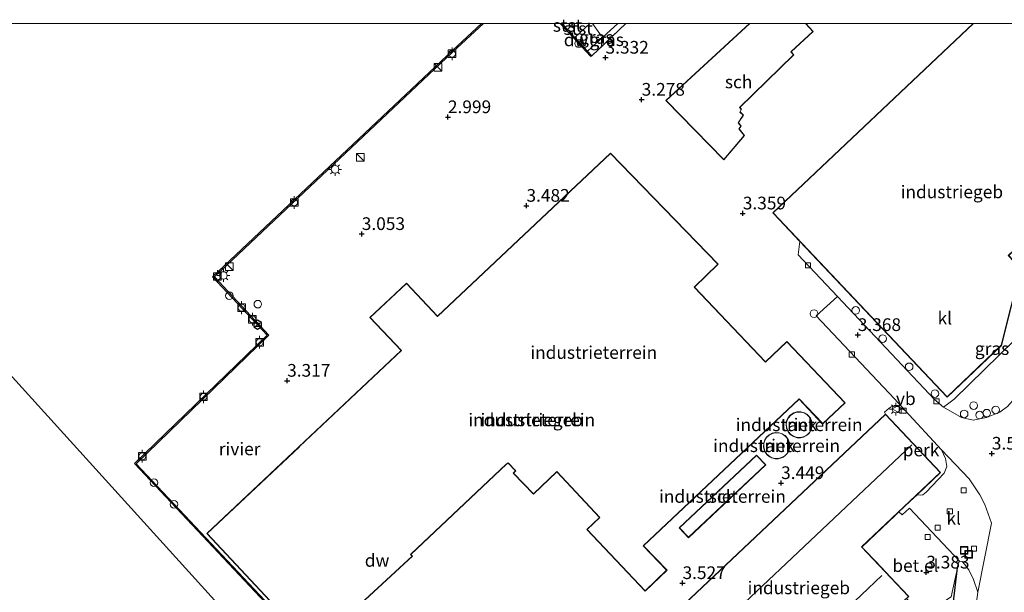
# Model space of a CAD drawing. Units: metres. Extents: x 119987 to 130005, y 418750 to 425003.
# Drawn here: x 120208 to 120402, y 424888 to 425001 of the extents above; entities that cross this region are included whole.
import ezdxf
from ezdxf.enums import TextEntityAlignment as Align

# ---------------------------------------------------------------- set-up
doc = ezdxf.new("R2010")
doc.units = ezdxf.units.M
doc.linetypes.add('IE-TERREINAFSCHEIDING', pattern=[10, 8, -2])
doc.layers.get('0').update_dxf_attribs({"lineweight": 25})
for name, color, linetype, lineweight in [('B-ME-AL-OVERIG-GV-B6', 7, 'BV-GELEIDERAIL', 18), ('B-ME-AL-OVERIG-L-B1', 7, 'Continuous', 18), ('B-ME-AL-OVERIG-S-B1', 7, 'Continuous', 18), ('B-ME-GC-DAMWAND-GV-B6', 10, 'Continuous', 25), ('B-ME-GW-HOOGTEPUNT-S-B1', 10, 'Continuous', 25), ('B-ME-GW-KRUINLIJN-L-B1', 93, 'Continuous', 18), ('B-ME-GW-TEENLIJN-L-B1', 93, 'Continuous', 18), ('B-ME-IE-GRASLAND-GV-B6', 93, 'Continuous', 18), ('B-ME-IE-GRONDWERKLIJN-GROND_INGERICHT-GV-B6', 253, 'Continuous', 18), ('B-ME-IE-HULPGEOMETRIE-L-B1', 53, 'Continuous', 18), ('B-ME-IE-INRICHTINGSELEMENT-S-B1', 253, 'Continuous', 18), ('B-ME-IE-MEUBILAIR_WEGMEUBILAIR-LICHTMAST-S-B1', 8, 'Continuous', 18), ('B-ME-IE-TERREINAFSCHEIDING-HAAG-L-B1', 10, 'Continuous', 25), ('B-ME-IE-TERREINAFSCHEIDING-RASTERHEKWERK-L-B1', 8, 'IE-TERREINAFSCHEIDING', 18), ('B-ME-KG-KADASTRAAL-DAKRAND-L-B1', 13, 'Continuous', 18), ('B-ME-KG-KADASTRAAL-NOKLIJN-L-B1', 13, 'Continuous', 18), ('B-ME-OB-BEKLEDING-GV-B6', 253, 'Continuous', 18), ('B-ME-OB-WATERLIJN-L-B1', 133, 'OB-WATERLIJN', 18), ('B-ME-OG-BEBOUWING-GV-B6', 173, 'Continuous', 18), ('B-ME-OG-WATER-GV-B6', 153, 'Continuous', 18), ('B-ME-VH-VERH_SOORT-BITUMEN-GV-B6', 8, 'IE-TERREINAFSCHEIDING-NATUURLIJK-HOUTWAL', 18), ('B-ME-VH-VERH_SOORT-GV-B6', 8, 'Continuous', 18), ('B-ME-VH-VERH_SOORT-KLINKERS-GV-B6', 8, 'IE-TERREINAFSCHEIDING-NATUURLIJK-HOUTWAL', 18), ('B-ME-VV-BOLDER-S-B1', 213, 'Continuous', 18), ('B-ME-VV-KOLK-S-B1', 8, 'Continuous', 18), ('B-ME-VW-MEUBILAIR_WEGMEUBILAIR-VERKEERSBORD-S-B1', 8, 'Continuous', 18)]:
    doc.layers.add(name, color=color, linetype=linetype, lineweight=lineweight)
doc.layers.add('B-ME-KW-NAVIGATIE_INSTR-S-B1', color=7, linetype='Continuous')
doc.styles.add('NLCS-ISO', font='NLCS-ISO.TTF')
doc.linetypes.add('BV-GELEIDERAIL', pattern='A,10,-3,[108,NLCS.SHX,S=1,R=0,X=0,Y=0],-3', length=16)
doc.linetypes.add('IE-TERREINAFSCHEIDING-NATUURLIJK-HOUTWAL', pattern='A,7,-1.5,[67,NLCS.SHX,S=0.75,R=45,X=0,Y=0],-1.5,7,-1.5,[70,NLCS.SHX,S=0.75,R=0,X=0,Y=0],-1.5', length=20)
doc.linetypes.add('OB-WATERLIJN', pattern='A,10,[32,NLCS.SHX,S=2,R=0,X=0,Y=0],-12', length=22)

# ---------------------------------------------------------------- blocks, each defined once
blk = doc.blocks.new('d44en_FeatureWriter_4_74_FMEBLOCK8')
at = {"layer": 'B-ME-KG-KADASTRAAL-DAKRAND-L-B1'}
blk.add_line((-14.41, -1.73, 10.44), (2.01, 13.39, 10.38), dxfattribs=at)
blk.add_polyline3d([(13.02, 13.39, 10.49), (14.41, 11.82, 10.53), (10.13, 7.86, 10.49), (10.65, 7.26, 10.47), (-0.02, -3.13, 10.45), (0.35, -3.5, 10.43), (0.05, -4.03, 10.49), (0.72, -4.63, 10.44), (-0.26, -6.13, 10.5), (0.26, -6.8, 10.45), (-0.11, -7.32, 10.5), (0.93, -8.68, 10.39), (-3.05, -13.39, 10.49), (-14.41, -1.73, 10.44)], dxfattribs=at)
blk = doc.blocks.new('d44en_FeatureWriter_4_74_FMEBLOCK21')
at = {"layer": 'B-ME-KG-KADASTRAAL-DAKRAND-L-B1'}
blk.add_line((-14.41, -1.73, 10.44), (2.01, 13.39, 10.38), dxfattribs=at)
blk.add_polyline3d([(13.02, 13.39, 10.49), (14.41, 11.82, 10.53), (10.13, 7.86, 10.49), (10.65, 7.26, 10.47), (-0.02, -3.13, 10.45), (0.35, -3.5, 10.43), (0.05, -4.03, 10.49), (0.72, -4.63, 10.44), (-0.26, -6.13, 10.5), (0.26, -6.8, 10.45), (-0.11, -7.32, 10.5), (0.93, -8.68, 10.39), (-3.05, -13.39, 10.49), (-14.41, -1.73, 10.44)], dxfattribs=at)
blk = doc.blocks.new('dtb')
blk.add_circle((0, 0), 0.75)
blk = doc.blocks.new('bolder')
for p, q in [((-0.75, 0), (-1.25, 0)), ((-0.75, 0.75), (-0.75, -0.75)), ((0.75, 0.75), (-0.75, 0.75)), ((0.75, -0.75), (0.75, 0.75)), ((0.75, 0), (1.25, 0)), ((-0.75, -0.75), (0.75, -0.75))]:
    blk.add_line(p, q)
blk.add_circle((0, 0), 0.673)
blk = doc.blocks.new('kast')
blk.add_line((-0.75, -0.75), (0.75, 0.75))
blk.add_lwpolyline([(-0.75, 0.75), (0.75, 0.75), (0.75, -0.75), (-0.75, -0.75)], close=True)
blk = doc.blocks.new('rlsn')
blk.add_lwpolyline([(0.88, 0), (0.44, 0.76), (-0.44, 0.76), (-0.88, 0), (-0.44, -0.76), (0.44, -0.76)], close=True)
at = {"lineweight": 0}
blk.add_lwpolyline([(-0.35, -0.5), (-0.35, 0.5), (0.31, -0.5), (0.31, 0.5)], dxfattribs=at)
blk = doc.blocks.new('put')
for p, q in [((0.75, 0.75), (-0.75, 0.75)), ((-0.75, 0.75), (-0.75, -0.75)), ((0.75, -0.75), (0.75, 0.75)), ((-0.75, -0.75), (0.75, -0.75))]:
    blk.add_line(p, q)
blk.add_lwpolyline([(-0.625, 0.625), (0.625, 0.625), (0.625, -0.625), (-0.625, -0.625)], close=True)
blk = doc.blocks.new('verkeersbord')
for p, q in [((0, 0.75), (-0.75, -0.625)), ((0.75, -0.625), (0, 0.75)), ((-0.75, -0.625), (0.75, -0.625))]:
    blk.add_line(p, q)
blk = doc.blocks.new('hoogtepunt')
for p, q in [((-0.5, 0), (0.5, 0)), ((0, 0.5), (0, -0.5))]:
    blk.add_line(p, q)
blk = doc.blocks.new('kolk')
blk.add_lwpolyline([(-0.5, -0.5), (0.5, -0.5), (0.5, 0.5), (-0.5, 0.5)], close=True)
blk = doc.blocks.new('lantaarnpaal')
for p, q in [((-0.75, 0), (-1.25, 0)), ((-0.88, 0.88), (-0.53, 0.53)), ((0, 0.75), (0, 1.25)), ((0.53, 0.53), (0.88, 0.88)), ((0.75, 0), (1.25, 0)), ((-0.53, -0.53), (-0.88, -0.88)), ((0, -0.75), (0, -1.25)), ((0.53, -0.53), (0.88, -0.88))]:
    blk.add_line(p, q)
blk.add_circle((0, 0), 0.75)

msp = doc.modelspace()

# ---------------------------------------------------------------- linework, layer by layer
at = {"layer": 'B-ME-AL-OVERIG-GV-B6'}
msp.add_polyline3d([(120384.62, 424907.2, 3.49), (120389.25, 424911.59, 3.51), (120378.43, 424923.08, 3.51), (120378.22, 424923.44, 3.41), (120379.13, 424924.27, 3.41), (120379.52, 424924.52, 3.41), (120380.11, 424924.61, 3.41), (120381.03, 424924.53, 3.43), (120382.29, 424923.81, 3.45), (120389.46, 424916.06, 3.49), (120390.22, 424914.36, 3.42), (120390.46, 424912.76, 3.42), (120389.97, 424911.44, 3.44), (120386.39, 424907.7, 3.46), (120385.74, 424907.17, 3.49), (120385.24, 424907.09, 3.51), (120384.62, 424907.2, 3.49)], dxfattribs=at)
at = {"layer": 'B-ME-AL-OVERIG-L-B1'}
msp.add_polyline3d([(120320.72, 425000, 2.01), (120322.17, 424997.99, 2.91), (120322.46, 424997.61, 2.91)], dxfattribs=at)
msp.add_polyline3d([(120320.72, 425000, 2.01), (120322.17, 424997.99, 2.91), (120322.46, 424997.61, 2.91)], dxfattribs=at)
at = {"layer": 'B-ME-GC-DAMWAND-GV-B6'}
for points in [[(120267.69, 424873.81, 0.32), (120230.56, 424913.32, 0.32), (120256.68, 424938.6, 0.32), (120245.95, 424950.1, 0.32), (120293.21, 424994.76, 0.32), (120298.89, 425000, 0.32)], [(120267.69, 424873.81, 0.32), (120230.56, 424913.32, 0.32), (120256.68, 424938.6, 0.32), (120245.95, 424950.1, 0.32), (120293.21, 424994.76, 0.32), (120298.89, 425000, 0.32)], [(120298.89, 425000, 0.32), (120299.27, 425000, 2.98), (120293.2, 424994.39, 2.99), (120246.31, 424950.09, 2.96), (120257.05, 424938.61, 3.18), (120230.91, 424913.31, 3.16), (120267.87, 424873.98, 3.24)], [(120298.89, 425000, 0.32), (120299.27, 425000, 2.98), (120293.2, 424994.39, 2.99), (120246.31, 424950.09, 2.96), (120257.05, 424938.61, 3.18), (120230.91, 424913.31, 3.16), (120267.87, 424873.98, 3.24)], [(120314.7, 425000, 0.63), (120315.81, 424998.82, 0.98), (120317.25, 424997.26, 1.79), (120319.75, 424994.59, 3.2), (120320.61, 424993.66, 3.35), (120320.43, 424993.49, 3.35), (120314.36, 425000, 3.17), (120314.7, 425000, 0.63)], [(120314.7, 425000, 0.63), (120315.81, 424998.82, 0.98), (120317.25, 424997.26, 1.79), (120319.75, 424994.59, 3.2), (120320.61, 424993.66, 3.35), (120320.43, 424993.49, 3.35), (120314.36, 425000, 3.17), (120314.7, 425000, 0.63)]]:
    msp.add_polyline3d(points, dxfattribs=at)
at = {"layer": 'B-ME-GW-KRUINLIJN-L-B1'}
msp.add_line((120319.75, 424994.59, 3.2), (120325.71, 425000, 3.19), dxfattribs=at)
msp.add_line((120319.75, 424994.59, 3.2), (120325.71, 425000, 3.19), dxfattribs=at)
at = {"layer": 'B-ME-GW-TEENLIJN-L-B1'}
msp.add_line((120316.93, 425000, 0.97), (120315.81, 424998.82, 0.98), dxfattribs=at)
msp.add_line((120316.93, 425000, 0.97), (120315.81, 424998.82, 0.98), dxfattribs=at)
at = {"layer": 'B-ME-IE-GRASLAND-GV-B6'}
for points in [[(120320.2, 425000, 1.79), (120325.71, 425000, 3.19), (120319.75, 424994.59, 3.2), (120317.25, 424997.26, 1.79), (120320.2, 425000, 1.79)], [(120320.2, 425000, 1.79), (120325.71, 425000, 3.19), (120319.75, 424994.59, 3.2), (120317.25, 424997.26, 1.79), (120320.2, 425000, 1.79)], [(120325.71, 425000, 3.19), (120327.32, 425000, 3.37), (120320.61, 424993.66, 3.35), (120319.75, 424994.59, 3.2), (120325.71, 425000, 3.19)], [(120325.71, 425000, 3.19), (120327.32, 425000, 3.37), (120320.61, 424993.66, 3.35), (120319.75, 424994.59, 3.2), (120325.71, 425000, 3.19)], [(120398.32, 424922.38, 3.55), (120395.7, 424921.89, 3.53), (120393.36, 424922.43, 3.52), (120389.8, 424924.43, 3.52), (120391.9, 424925.99, 3.53), (120403.84, 424937.67, 3.48), (120406.96, 424950.06, 3.52), (120407.68, 424949.63, 3.55), (120408.15, 424948.56, 3.5), (120408.66, 424947.55, 3.52), (120408.97, 424945.03, 3.57), (120405.27, 424928.94, 3.56), (120404.8, 424927.83, 3.56), (120403.92, 424926.3, 3.55), (120402.45, 424924.59, 3.54), (120400.95, 424923.47, 3.55), (120398.32, 424922.38, 3.55)], [(120393.23, 424862.73, 3.66), (120392.46, 424862.17, 3.65), (120392.18, 424862.13, 3.65), (120391.54, 424862.21, 3.68), (120390.76, 424862.76, 3.69), (120389.47, 424864.46, 3.7), (120389.17, 424865.2, 3.74), (120389.59, 424868.09, 3.78), (120385.27, 424872.6, 3.79), (120385.74, 424873.68, 3.79), (120389.81, 424869.03, 3.79), (120390.83, 424877.79, 3.79), (120392.59, 424892.79, 3.49), (120392.65, 424893.57, 3.43), (120393.01, 424894.09, 3.43), (120393.53, 424894.07, 3.43), (120393.94, 424893.49, 3.49), (120394.81, 424892.38, 3.51), (120395.71, 424890.51, 3.55), (120396.57, 424887.98, 3.52), (120393.23, 424862.73, 3.66)]]:
    msp.add_polyline3d(points, dxfattribs=at)
at = {"layer": 'B-ME-IE-GRONDWERKLIJN-GROND_INGERICHT-GV-B6'}
for points in [[(120267.87, 424873.98, 3.24), (120230.91, 424913.31, 3.16), (120257.05, 424938.61, 3.18), (120246.31, 424950.09, 2.96), (120293.2, 424994.39, 2.99), (120299.27, 425000, 2.98)], [(120267.87, 424873.98, 3.24), (120230.91, 424913.31, 3.16), (120257.05, 424938.61, 3.18), (120246.31, 424950.09, 2.96), (120293.2, 424994.39, 2.99), (120299.27, 425000, 2.98)], [(120299.27, 425000, 2.98), (120314.36, 425000, 3.17), (120320.43, 424993.49, 3.35), (120320.61, 424993.66, 3.35), (120327.32, 425000, 3.37), (120351.61, 425000, 3.6), (120335.18, 424984.88, 3.6), (120346.62, 424973.15, 3.6), (120350.67, 424977.93, 3.6), (120349.62, 424979.29, 3.6), (120350, 424979.81, 3.6), (120349.47, 424980.49, 3.6), (120350.45, 424981.99, 3.6), (120349.78, 424982.6, 3.6), (120350.08, 424983.12, 3.6), (120349.72, 424983.48, 3.6), (120360.39, 424993.87, 3.6), (120359.87, 424994.47, 3.6), (120364.15, 424998.43, 3.6), (120362.76, 425000, 3.6), (120395.65, 425000, 3.56), (120356.22, 424962.72, 3.4), (120357.49, 424961.38, 3.39), (120361.55, 424957.08, 3.39), (120361.23, 424954.47, 3.46), (120368.97, 424946.23, 3.24), (120364.74, 424942.43, 3.4), (120380.21, 424926.06, 3.45), (120382.29, 424923.81, 3.45), (120381.03, 424924.53, 3.43), (120380.11, 424924.61, 3.41), (120379.52, 424924.52, 3.41), (120379.13, 424924.27, 3.41), (120378.22, 424923.44, 3.41), (120378.43, 424923.08, 3.51), (120328.34, 424875.77, 3.51)], [(120299.27, 425000, 2.98), (120314.36, 425000, 3.17), (120320.43, 424993.49, 3.35), (120320.61, 424993.66, 3.35), (120327.32, 425000, 3.37), (120351.61, 425000, 3.6), (120335.18, 424984.88, 3.6), (120346.62, 424973.15, 3.6), (120350.67, 424977.93, 3.6), (120349.62, 424979.29, 3.6), (120350, 424979.81, 3.6), (120349.47, 424980.49, 3.6), (120350.45, 424981.99, 3.6), (120349.78, 424982.6, 3.6), (120350.08, 424983.12, 3.6), (120349.72, 424983.48, 3.6), (120360.39, 424993.87, 3.6), (120359.87, 424994.47, 3.6), (120364.15, 424998.43, 3.6), (120362.76, 425000, 3.6), (120395.65, 425000, 3.56), (120356.22, 424962.72, 3.4), (120357.49, 424961.38, 3.39), (120361.55, 424957.08, 3.39), (120361.23, 424954.47, 3.46), (120368.97, 424946.23, 3.24), (120364.74, 424942.43, 3.4), (120380.21, 424926.06, 3.45), (120382.29, 424923.81, 3.45), (120381.03, 424924.53, 3.43), (120380.11, 424924.61, 3.41), (120379.52, 424924.52, 3.41), (120379.13, 424924.27, 3.41), (120378.22, 424923.44, 3.41), (120378.43, 424923.08, 3.51), (120328.34, 424875.77, 3.51)], [(120324.31, 424974.5, 3.55), (120290.25, 424942.38, 3.55), (120284.12, 424948.88, 3.52), (120281.8, 424946.7, 3.52), (120276.89, 424942.1, 3.45), (120283.05, 424935.58, 3.55), (120262.89, 424916.57, 3.53), (120244.83, 424899.56, 3.33), (120265.84, 424877.07, 3.41), (120285.3, 424895.1, 3.53), (120284.98, 424895.41, 3.53), (120303.78, 424913.18, 3.55), (120304.11, 424913.41, 3.55), (120305.59, 424911.91, 3.55), (120305.11, 424911.43, 3.55), (120309.11, 424907.29, 3.55), (120313.68, 424911.7, 3.55), (120322.14, 424902.73, 3.55), (120319.6, 424900.34, 3.55), (120331.08, 424888.17, 3.55), (120335.41, 424892.3, 3.55), (120330.78, 424897.11, 3.55), (120361.43, 424926.02, 3.55), (120366.04, 424921.12, 3.55), (120370.48, 424925.29, 3.55), (120358.97, 424937.37, 3.55), (120354.79, 424933.38, 3.55), (120340.79, 424948.08, 3.55), (120345.48, 424952.61, 3.55), (120324.31, 424974.5, 3.55)], [(120324.31, 424974.5, 3.55), (120290.25, 424942.38, 3.55), (120284.12, 424948.88, 3.52), (120281.8, 424946.7, 3.52), (120276.89, 424942.1, 3.45), (120283.05, 424935.58, 3.55), (120262.89, 424916.57, 3.53), (120244.83, 424899.56, 3.33), (120265.84, 424877.07, 3.41), (120285.3, 424895.1, 3.53), (120284.98, 424895.41, 3.53), (120303.78, 424913.18, 3.55), (120304.11, 424913.41, 3.55), (120305.59, 424911.91, 3.55), (120305.11, 424911.43, 3.55), (120309.11, 424907.29, 3.55), (120313.68, 424911.7, 3.55), (120322.14, 424902.73, 3.55), (120319.6, 424900.34, 3.55), (120331.08, 424888.17, 3.55), (120335.41, 424892.3, 3.55), (120330.78, 424897.11, 3.55), (120361.43, 424926.02, 3.55), (120366.04, 424921.12, 3.55), (120370.48, 424925.29, 3.55), (120358.97, 424937.37, 3.55), (120354.79, 424933.38, 3.55), (120340.79, 424948.08, 3.55), (120345.48, 424952.61, 3.55), (120324.31, 424974.5, 3.55)], [(120360.31, 424918.66, 3.55), (120361, 424918.43, 3.55), (120361.68, 424918.41, 3.55), (120362.25, 424918.54, 3.55), (120362.73, 424918.77, 3.55), (120363.14, 424919.07, 3.55), (120363.46, 424919.41, 3.55), (120363.78, 424919.97, 3.55), (120363.96, 424920.62, 3.55), (120363.95, 424921.41, 3.55), (120363.73, 424922.1, 3.55), (120363.35, 424922.66, 3.55), (120362.93, 424923.05, 3.55), (120362.38, 424923.35, 3.55), (120361.72, 424923.52, 3.55), (120360.98, 424923.51, 3.55), (120360.34, 424923.32, 3.55), (120359.67, 424922.87, 3.55), (120359.26, 424922.4, 3.55), (120358.95, 424921.73, 3.55), (120358.84, 424921.07, 3.55), (120358.92, 424920.31, 3.55), (120359.26, 424919.56, 3.55), (120359.72, 424919.02, 3.55), (120360.31, 424918.66, 3.55)], [(120360.31, 424918.66, 3.55), (120361, 424918.43, 3.55), (120361.68, 424918.41, 3.55), (120362.25, 424918.54, 3.55), (120362.73, 424918.77, 3.55), (120363.14, 424919.07, 3.55), (120363.46, 424919.41, 3.55), (120363.78, 424919.97, 3.55), (120363.96, 424920.62, 3.55), (120363.95, 424921.41, 3.55), (120363.73, 424922.1, 3.55), (120363.35, 424922.66, 3.55), (120362.93, 424923.05, 3.55), (120362.38, 424923.35, 3.55), (120361.72, 424923.52, 3.55), (120360.98, 424923.51, 3.55), (120360.34, 424923.32, 3.55), (120359.67, 424922.87, 3.55), (120359.26, 424922.4, 3.55), (120358.95, 424921.73, 3.55), (120358.84, 424921.07, 3.55), (120358.92, 424920.31, 3.55), (120359.26, 424919.56, 3.55), (120359.72, 424919.02, 3.55), (120360.31, 424918.66, 3.55)], [(120356.02, 424914.45, 3.55), (120356.69, 424914.28, 3.55), (120357.31, 424914.27, 3.55), (120357.77, 424914.38, 3.55), (120358.24, 424914.58, 3.55), (120358.69, 424914.89, 3.55), (120359.02, 424915.24, 3.55), (120359.25, 424915.59, 3.55), (120359.43, 424915.97, 3.55), (120359.53, 424916.41, 3.55), (120359.57, 424916.9, 3.55), (120359.52, 424917.4, 3.55), (120359.34, 424917.93, 3.55), (120359.06, 424918.41, 3.55), (120358.65, 424918.84, 3.55), (120358.09, 424919.2, 3.55), (120357.45, 424919.41, 3.55), (120356.73, 424919.43, 3.55), (120356.13, 424919.31, 3.55), (120355.5, 424918.99, 3.55), (120354.97, 424918.5, 3.55), (120354.64, 424917.98, 3.55), (120354.43, 424917.29, 3.55), (120354.39, 424916.59, 3.55), (120354.61, 424915.77, 3.55), (120355.02, 424915.14, 3.55), (120355.61, 424914.64, 3.55), (120356.02, 424914.45, 3.55)], [(120356.02, 424914.45, 3.55), (120356.69, 424914.28, 3.55), (120357.31, 424914.27, 3.55), (120357.77, 424914.38, 3.55), (120358.24, 424914.58, 3.55), (120358.69, 424914.89, 3.55), (120359.02, 424915.24, 3.55), (120359.25, 424915.59, 3.55), (120359.43, 424915.97, 3.55), (120359.53, 424916.41, 3.55), (120359.57, 424916.9, 3.55), (120359.52, 424917.4, 3.55), (120359.34, 424917.93, 3.55), (120359.06, 424918.41, 3.55), (120358.65, 424918.84, 3.55), (120358.09, 424919.2, 3.55), (120357.45, 424919.41, 3.55), (120356.73, 424919.43, 3.55), (120356.13, 424919.31, 3.55), (120355.5, 424918.99, 3.55), (120354.97, 424918.5, 3.55), (120354.64, 424917.98, 3.55), (120354.43, 424917.29, 3.55), (120354.39, 424916.59, 3.55), (120354.61, 424915.77, 3.55), (120355.02, 424915.14, 3.55), (120355.61, 424914.64, 3.55), (120356.02, 424914.45, 3.55)], [(120353.03, 424914.98, 3.56), (120337.81, 424900.64, 3.56), (120339.62, 424898.73, 3.56), (120354.84, 424913.06, 3.56), (120353.03, 424914.98, 3.56)], [(120353.03, 424914.98, 3.56), (120337.81, 424900.64, 3.56), (120339.62, 424898.73, 3.56), (120354.84, 424913.06, 3.56), (120353.03, 424914.98, 3.56)], [(120391.37, 424887.1, 3.48), (120392.59, 424892.79, 3.49), (120390.83, 424877.79, 3.79)]]:
    msp.add_polyline3d(points, dxfattribs=at)
at = {"layer": 'B-ME-IE-HULPGEOMETRIE-L-B1'}
msp.add_polyline3d([(120339.43, 424775.89, 3.66), (120336.74, 424786.14, 3.14), (120336.45, 424786.8, 0.32), (120143.4, 425000, 0.45)], dxfattribs=at)
msp.add_polyline3d([(120339.43, 424775.89, 3.66), (120336.74, 424786.14, 3.14), (120336.45, 424786.8, 0.32), (120143.4, 425000, 0.45)], dxfattribs=at)
at = {"layer": 'B-ME-IE-TERREINAFSCHEIDING-HAAG-L-B1'}
msp.add_polyline3d([(120382.33, 424872.32, 3.88), (120384.42, 424870.01, 3.79), (120385.27, 424872.6, 3.79), (120385.74, 424873.68, 3.79), (120389.81, 424869.03, 3.79), (120390.83, 424877.79, 3.79), (120392.59, 424892.79, 3.49)], dxfattribs=at)
at = {"layer": 'B-ME-IE-TERREINAFSCHEIDING-RASTERHEKWERK-L-B1'}
msp.add_line((120327.32, 425000, 3.37), (120320.61, 424993.66, 3.35), dxfattribs=at)
msp.add_line((120327.32, 425000, 3.37), (120320.61, 424993.66, 3.35), dxfattribs=at)
at = {"layer": 'B-ME-KG-KADASTRAAL-DAKRAND-L-B1'}
msp.add_line((120395.73, 425000, 10.55), (120356.3, 424962.71, 10.49), dxfattribs=at)
msp.add_line((120395.73, 425000, 10.55), (120356.3, 424962.71, 10.49), dxfattribs=at)
for points in [[(120356.3, 424962.71, 10.49), (120390.55, 424926.49, 10.55), (120401.19, 424936.63, 10.55), (120405.02, 424951.75, 10.55), (120402.59, 424954.3, 10.55), (120409.57, 424960.86, 10.55), (120419.47, 425000, 10.6)], [(120356.3, 424962.71, 10.49), (120390.55, 424926.49, 10.55), (120401.19, 424936.63, 10.55), (120405.02, 424951.75, 10.55), (120402.59, 424954.3, 10.55), (120409.57, 424960.86, 10.55), (120419.47, 425000, 10.6)], [(120324.31, 424974.43, 10.69), (120290.25, 424942.3, 10.69), (120284.12, 424948.8, 11.44), (120276.96, 424942.1, 11.44), (120283.12, 424935.58, 10.69), (120263.14, 424916.74, 10.69), (120262.96, 424916.57, 7.44)], [(120284.92, 424895.42, 7.38), (120285.03, 424895.53, 10.7), (120303.75, 424913.22, 10.81), (120304.12, 424913.48, 11.43), (120305.66, 424911.91, 11.43), (120305.17, 424911.43, 6.95), (120309.11, 424907.36, 6.95), (120313.68, 424911.77, 6.96), (120322.21, 424902.73, 6.96), (120319.67, 424900.34, 10.75), (120331.08, 424888.24, 10.75), (120335.33, 424892.3, 10.75), (120330.7, 424897.11, 10.75), (120361.43, 424926.09, 10.75), (120366.05, 424921.2, 10.74), (120370.41, 424925.29, 10.74), (120358.97, 424937.3, 10.74), (120354.79, 424933.31, 10.74), (120340.72, 424948.08, 10.74), (120345.41, 424952.61, 10.74), (120324.31, 424974.43, 10.69)], [(120348.46, 424854.6, 8.06), (120382.91, 424887.17, 8.06), (120373.68, 424896.9, 7.93), (120389.18, 424911.59, 7.93), (120378.43, 424923.01, 7.91), (120328.41, 424875.76, 7.91), (120348.46, 424854.6, 8.06)], [(120360.33, 424918.7, 12.93), (120361.01, 424918.48, 12.93), (120361.68, 424918.46, 12.93), (120362.23, 424918.59, 12.93), (120362.7, 424918.81, 12.93), (120363.11, 424919.11, 12.93), (120363.42, 424919.44, 12.93), (120363.74, 424919.99, 12.93), (120363.91, 424920.63, 12.93), (120363.9, 424921.4, 12.93), (120363.69, 424922.08, 12.93), (120363.31, 424922.63, 12.93), (120362.9, 424923, 12.93), (120362.37, 424923.31, 12.93), (120361.71, 424923.47, 12.93), (120360.98, 424923.46, 12.93), (120360.36, 424923.27, 12.93), (120359.7, 424922.83, 12.93), (120359.3, 424922.37, 12.93), (120359, 424921.72, 12.93), (120358.89, 424921.06, 12.93), (120358.97, 424920.32, 12.93), (120359.3, 424919.59, 12.93), (120359.75, 424919.05, 12.93), (120360.33, 424918.7, 12.93)], [(120356.04, 424914.49, 12.93), (120356.69, 424914.33, 12.93), (120357.3, 424914.32, 12.93), (120357.76, 424914.43, 12.93), (120358.21, 424914.63, 12.93), (120358.66, 424914.92, 12.93), (120358.98, 424915.27, 12.93), (120359.21, 424915.62, 12.93), (120359.39, 424915.99, 12.93), (120359.48, 424916.42, 12.93), (120359.52, 424916.9, 12.93), (120359.47, 424917.39, 12.93), (120359.3, 424917.91, 12.93), (120359.02, 424918.38, 12.93), (120358.62, 424918.8, 12.93), (120358.06, 424919.16, 12.93), (120357.45, 424919.36, 12.93), (120356.74, 424919.38, 12.93), (120356.15, 424919.26, 12.93), (120355.53, 424918.95, 12.93), (120355.01, 424918.47, 12.93), (120354.69, 424917.96, 12.93), (120354.48, 424917.28, 12.93), (120354.44, 424916.6, 12.93), (120354.65, 424915.79, 12.93), (120355.06, 424915.17, 12.93), (120355.64, 424914.69, 12.93), (120356.04, 424914.49, 12.93)], [(120284.92, 424895.42, 7.38), (120285.23, 424895.1, 7.38), (120265.84, 424877.14, 7.37), (120244.9, 424899.56, 7.42), (120262.96, 424916.57, 7.44)], [(120353.03, 424914.91, 9.9), (120337.88, 424900.64, 9.9), (120339.62, 424898.8, 9.9), (120354.77, 424913.07, 9.9), (120353.03, 424914.91, 9.9)]]:
    msp.add_polyline3d(points, dxfattribs=at)
at = {"layer": 'B-ME-KG-KADASTRAAL-NOKLIJN-L-B1'}
for p, q in [((120383.6, 424917.05, 10.84), (120334.16, 424870.32, 10.87)), ((120344.52, 424859.93, 10.91), (120377.68, 424891.28, 10.88))]:
    msp.add_line(p, q, dxfattribs=at)
at = {"layer": 'B-ME-OB-BEKLEDING-GV-B6'}
for points in [[(120314.7, 425000, 0.63), (120316.93, 425000, 0.97), (120315.81, 424998.82, 0.98), (120314.7, 425000, 0.63)], [(120314.7, 425000, 0.63), (120316.93, 425000, 0.97), (120315.81, 424998.82, 0.98), (120314.7, 425000, 0.63)], [(120316.93, 425000, 0.97), (120320.2, 425000, 1.79), (120317.25, 424997.26, 1.79), (120315.81, 424998.82, 0.98), (120316.93, 425000, 0.97)], [(120316.93, 425000, 0.97), (120320.2, 425000, 1.79), (120317.25, 424997.26, 1.79), (120315.81, 424998.82, 0.98), (120316.93, 425000, 0.97)]]:
    msp.add_polyline3d(points, dxfattribs=at)
at = {"layer": 'B-ME-OB-WATERLIJN-L-B1'}
msp.add_line((120298.89, 425000, 0.32), (120293.21, 424994.76, 0.32), dxfattribs=at)
msp.add_line((120298.89, 425000, 0.32), (120293.21, 424994.76, 0.32), dxfattribs=at)
for points in [[(120256.68, 424938.6, 0.32), (120245.95, 424950.1, 0.32), (120293.21, 424994.76, 0.32)], [(120256.68, 424938.6, 0.32), (120230.56, 424913.32, 0.32), (120267.69, 424873.81, 0.32), (120343.2, 424793.07, 0.32), (120336.45, 424786.8, 0.32), (120317.11, 424768.81, 0.32), (120259.53, 424829.85, 0.32), (120249.95, 424820.98, 0.32), (120218.95, 424853.24, 0.32), (120191.53, 424882.21, 0.32), (120190.79, 424881.57, 0.32), (120191.29, 424880.95, 0.32), (120187.17, 424877.52, 0.32), (120186.05, 424878, 0.32), (120185.1, 424877.69, 0.32), (120183.14, 424876.32, 0.32), (120179.69, 424873.52, 0.32), (120173.8, 424867.73, 0.32), (120170.07, 424864.89, 0.32), (120164.97, 424859.84, 0.32), (120157.66, 424852.93, 0.32), (120151.38, 424846.29, 0.32), (120145.2, 424841.07, 0.32)]]:
    msp.add_polyline3d(points, dxfattribs=at)
at = {"layer": 'B-ME-OG-BEBOUWING-GV-B6'}
for points in [[(120351.61, 425000, 3.6), (120362.76, 425000, 3.6), (120364.15, 424998.43, 3.6), (120359.87, 424994.47, 3.6), (120360.39, 424993.87, 3.6), (120349.72, 424983.48, 3.6), (120350.08, 424983.12, 3.6), (120349.78, 424982.6, 3.6), (120350.45, 424981.99, 3.6), (120349.47, 424980.49, 3.6), (120350, 424979.81, 3.6), (120349.62, 424979.29, 3.6), (120350.67, 424977.93, 3.6), (120346.62, 424973.15, 3.6), (120335.18, 424984.88, 3.6), (120351.61, 425000, 3.6)], [(120351.61, 425000, 3.6), (120362.76, 425000, 3.6), (120364.15, 424998.43, 3.6), (120359.87, 424994.47, 3.6), (120360.39, 424993.87, 3.6), (120349.72, 424983.48, 3.6), (120350.08, 424983.12, 3.6), (120349.78, 424982.6, 3.6), (120350.45, 424981.99, 3.6), (120349.47, 424980.49, 3.6), (120350, 424979.81, 3.6), (120349.62, 424979.29, 3.6), (120350.67, 424977.93, 3.6), (120346.62, 424973.15, 3.6), (120335.18, 424984.88, 3.6), (120351.61, 425000, 3.6)], [(120395.65, 425000, 3.56), (120419.52, 425000, 3.65), (120409.61, 424960.84, 3.55), (120408.64, 424959.92, 3.52), (120404.14, 424955.69, 3.54), (120402.66, 424954.3, 3.55), (120405.07, 424951.76, 3.55), (120401.23, 424936.61, 3.55), (120390.54, 424926.42, 3.55), (120361.55, 424957.08, 3.39), (120357.49, 424961.38, 3.39), (120356.22, 424962.72, 3.4), (120395.65, 425000, 3.56)], [(120395.65, 425000, 3.56), (120419.52, 425000, 3.65), (120409.61, 424960.84, 3.55), (120408.64, 424959.92, 3.52), (120404.14, 424955.69, 3.54), (120402.66, 424954.3, 3.55), (120405.07, 424951.76, 3.55), (120401.23, 424936.61, 3.55), (120390.54, 424926.42, 3.55), (120361.55, 424957.08, 3.39), (120357.49, 424961.38, 3.39), (120356.22, 424962.72, 3.4), (120395.65, 425000, 3.56)], [(120284.98, 424895.41, 3.53), (120285.3, 424895.1, 3.53), (120265.84, 424877.07, 3.41), (120244.83, 424899.56, 3.33), (120262.89, 424916.57, 3.53), (120283.05, 424935.58, 3.55), (120276.89, 424942.1, 3.45), (120281.8, 424946.7, 3.52), (120284.12, 424948.88, 3.52), (120290.25, 424942.38, 3.55), (120324.31, 424974.5, 3.55), (120345.48, 424952.61, 3.55), (120340.79, 424948.08, 3.55), (120354.79, 424933.38, 3.55), (120358.97, 424937.37, 3.55), (120370.48, 424925.29, 3.55), (120366.04, 424921.12, 3.55), (120361.43, 424926.02, 3.55), (120330.78, 424897.11, 3.55), (120335.41, 424892.3, 3.55), (120331.08, 424888.17, 3.55), (120319.6, 424900.34, 3.55), (120322.14, 424902.73, 3.55), (120313.68, 424911.7, 3.55), (120309.11, 424907.29, 3.55), (120305.11, 424911.43, 3.55), (120305.59, 424911.91, 3.55), (120304.11, 424913.41, 3.55), (120303.78, 424913.18, 3.55), (120284.98, 424895.41, 3.53)], [(120384.62, 424907.2, 3.49), (120383.22, 424905.87, 3.49), (120381.04, 424903.8, 3.31), (120380.33, 424903.13, 3.49), (120376.45, 424899.45, 3.5), (120373.76, 424896.89, 3.51), (120374.42, 424896.19, 3.51), (120376.42, 424894.08, 3.5), (120380.47, 424889.82, 3.51), (120382.98, 424887.17, 3.51), (120382.53, 424886.75, 3.53), (120382.44, 424886.67, 3.5), (120377.7, 424882.18, 3.7), (120375.32, 424879.93, 3.74), (120362.82, 424868.11, 3.72), (120361.33, 424866.7, 3.72), (120348.46, 424854.53, 3.51), (120328.34, 424875.77, 3.51), (120378.43, 424923.08, 3.51), (120389.25, 424911.59, 3.51), (120384.62, 424907.2, 3.49)], [(120362.25, 424918.54, 3.55), (120361.68, 424918.41, 3.55), (120361, 424918.43, 3.55), (120360.31, 424918.66, 3.55), (120359.72, 424919.02, 3.55), (120359.26, 424919.56, 3.55), (120358.92, 424920.31, 3.55), (120358.84, 424921.07, 3.55), (120358.95, 424921.73, 3.55), (120359.26, 424922.4, 3.55), (120359.67, 424922.87, 3.55), (120360.34, 424923.32, 3.55), (120360.98, 424923.51, 3.55), (120361.72, 424923.52, 3.55), (120362.38, 424923.35, 3.55), (120362.93, 424923.05, 3.55), (120363.35, 424922.66, 3.55), (120363.73, 424922.1, 3.55), (120363.95, 424921.41, 3.55), (120363.96, 424920.62, 3.55), (120363.78, 424919.97, 3.55), (120363.46, 424919.41, 3.55), (120363.14, 424919.07, 3.55), (120362.73, 424918.77, 3.55), (120362.25, 424918.54, 3.55)], [(120357.77, 424914.38, 3.55), (120357.31, 424914.27, 3.55), (120356.69, 424914.28, 3.55), (120356.02, 424914.45, 3.55), (120355.61, 424914.64, 3.55), (120355.02, 424915.14, 3.55), (120354.61, 424915.77, 3.55), (120354.39, 424916.59, 3.55), (120354.43, 424917.29, 3.55), (120354.64, 424917.98, 3.55), (120354.97, 424918.5, 3.55), (120355.5, 424918.99, 3.55), (120356.13, 424919.31, 3.55), (120356.73, 424919.43, 3.55), (120357.45, 424919.41, 3.55), (120358.09, 424919.2, 3.55), (120358.65, 424918.84, 3.55), (120359.06, 424918.41, 3.55), (120359.34, 424917.93, 3.55), (120359.52, 424917.4, 3.55), (120359.57, 424916.9, 3.55), (120359.53, 424916.41, 3.55), (120359.43, 424915.97, 3.55), (120359.25, 424915.59, 3.55), (120359.02, 424915.24, 3.55), (120358.69, 424914.89, 3.55), (120358.24, 424914.58, 3.55), (120357.77, 424914.38, 3.55)], [(120354.84, 424913.06, 3.56), (120339.62, 424898.73, 3.56), (120337.81, 424900.64, 3.56), (120353.03, 424914.98, 3.56), (120354.84, 424913.06, 3.56)]]:
    msp.add_polyline3d(points, dxfattribs=at)
at = {"layer": 'B-ME-OG-WATER-GV-B6'}
for points in [[(120143.4, 425000, 0.45), (120336.45, 424786.8, 0.32), (120317.11, 424768.81, 0.32), (120259.53, 424829.85, 0.32), (120249.95, 424820.98, 0.32), (120218.95, 424853.24, 0.32), (120191.53, 424882.21, 0.32)], [(120143.4, 425000, 0.45), (120298.89, 425000, 0.32), (120293.21, 424994.76, 0.32), (120245.95, 424950.1, 0.32), (120256.68, 424938.6, 0.32), (120230.56, 424913.32, 0.32), (120267.69, 424873.81, 0.32), (120343.2, 424793.07, 0.32), (120336.45, 424786.8, 0.32), (120143.4, 425000, 0.45)], [(120143.4, 425000, 0.45), (120336.45, 424786.8, 0.32), (120317.11, 424768.81, 0.32), (120259.53, 424829.85, 0.32), (120249.95, 424820.98, 0.32), (120218.95, 424853.24, 0.32), (120191.53, 424882.21, 0.32)], [(120143.4, 425000, 0.45), (120298.89, 425000, 0.32), (120293.21, 424994.76, 0.32), (120245.95, 424950.1, 0.32), (120256.68, 424938.6, 0.32), (120230.56, 424913.32, 0.32), (120267.69, 424873.81, 0.32), (120343.2, 424793.07, 0.32), (120336.45, 424786.8, 0.32), (120143.4, 425000, 0.45)]]:
    msp.add_polyline3d(points, dxfattribs=at)
at = {"layer": 'B-ME-VH-VERH_SOORT-BITUMEN-GV-B6'}
msp.add_polyline3d([(120393.23, 424862.73, 3.66), (120396.57, 424887.98, 3.52), (120399.3, 424901.59, 3.53), (120397.94, 424905.25, 3.55), (120396.99, 424907.18, 3.48), (120394.86, 424910.32, 3.5), (120389.46, 424916.06, 3.49), (120382.29, 424923.81, 3.45), (120380.21, 424926.06, 3.45), (120364.74, 424942.43, 3.4), (120368.97, 424946.23, 3.24), (120388.03, 424925.95, 3.46), (120389.8, 424924.43, 3.52), (120393.36, 424922.43, 3.52), (120395.7, 424921.89, 3.53), (120398.32, 424922.38, 3.55), (120400.95, 424923.47, 3.55), (120402.45, 424924.59, 3.54)], dxfattribs=at)
msp.add_polyline3d([(120393.23, 424862.73, 3.66), (120396.57, 424887.98, 3.52), (120399.3, 424901.59, 3.53), (120397.94, 424905.25, 3.55), (120396.99, 424907.18, 3.48), (120394.86, 424910.32, 3.5), (120389.46, 424916.06, 3.49), (120382.29, 424923.81, 3.45), (120380.21, 424926.06, 3.45), (120364.74, 424942.43, 3.4), (120368.97, 424946.23, 3.24), (120388.03, 424925.95, 3.46), (120389.8, 424924.43, 3.52), (120393.36, 424922.43, 3.52), (120395.7, 424921.89, 3.53), (120398.32, 424922.38, 3.55), (120400.95, 424923.47, 3.55), (120402.45, 424924.59, 3.54)], dxfattribs=at)
at = {"layer": 'B-ME-VH-VERH_SOORT-GV-B6'}
msp.add_polyline3d([(120393.01, 424894.09, 3.43), (120392.65, 424893.57, 3.43), (120392.59, 424892.79, 3.49), (120391.37, 424887.1, 3.48), (120389.8, 424886.11, 3.51), (120388.62, 424886.27, 3.51), (120387.91, 424880.84, 3.6), (120387.67, 424880.88, 3.67), (120385.62, 424883.04, 3.64), (120383.23, 424886.04, 3.51), (120382.53, 424886.75, 3.53), (120382.98, 424887.17, 3.51), (120380.47, 424889.82, 3.51), (120376.42, 424894.08, 3.5), (120374.42, 424896.19, 3.51), (120373.76, 424896.89, 3.51), (120376.45, 424899.45, 3.5), (120380.33, 424903.13, 3.49), (120381.04, 424903.8, 3.31), (120381.68, 424903.23, 3.31), (120383.11, 424904.57, 3.31), (120393.01, 424894.09, 3.43)], dxfattribs=at)
at = {"layer": 'B-ME-VH-VERH_SOORT-KLINKERS-GV-B6'}
for points in [[(120408.97, 424945.03, 3.57), (120408.66, 424947.55, 3.52), (120408.15, 424948.56, 3.5), (120407.68, 424949.63, 3.55), (120406.96, 424950.06, 3.52), (120403.84, 424937.67, 3.48), (120391.9, 424925.99, 3.53), (120389.8, 424924.43, 3.52), (120388.03, 424925.95, 3.46), (120368.97, 424946.23, 3.24), (120361.23, 424954.47, 3.46), (120361.55, 424957.08, 3.39), (120390.54, 424926.42, 3.55), (120401.23, 424936.61, 3.55), (120405.07, 424951.76, 3.55), (120402.66, 424954.3, 3.55), (120404.14, 424955.69, 3.54), (120405.6, 424954.13, 3.54), (120410.15, 424958.39, 3.54), (120411.01, 424957.85, 3.55), (120411.62, 424957.86, 3.56), (120412.16, 424958.54, 3.6), (120408.97, 424945.03, 3.57)], [(120396.57, 424887.98, 3.52), (120395.71, 424890.51, 3.55), (120394.81, 424892.38, 3.51), (120393.94, 424893.49, 3.49), (120393.53, 424894.07, 3.43), (120393.01, 424894.09, 3.43), (120383.11, 424904.57, 3.31), (120381.68, 424903.23, 3.31), (120381.04, 424903.8, 3.31), (120383.22, 424905.87, 3.49), (120384.62, 424907.2, 3.49), (120385.24, 424907.09, 3.51), (120385.74, 424907.17, 3.49), (120386.39, 424907.7, 3.46), (120389.97, 424911.44, 3.44), (120390.46, 424912.76, 3.42), (120390.22, 424914.36, 3.42), (120389.46, 424916.06, 3.49), (120394.86, 424910.32, 3.5), (120396.99, 424907.18, 3.48), (120397.94, 424905.25, 3.55), (120399.3, 424901.59, 3.53), (120396.57, 424887.98, 3.52)]]:
    msp.add_polyline3d(points, dxfattribs=at)

# ---------------------------------------------------------------- block references
at = {"layer": 'B-ME-AL-OVERIG-S-B1', "rotation": 90}
for p in [(120364.34, 424942.86, 3.51), (120372.55, 424943.51, 3.55), (120377.88, 424937.95, 3.55), (120383.07, 424932.39, 3.59), (120388.13, 424927.11, 3.68), (120400.12, 424923.9, 3.75), (120393.9, 424923.1, 3.67), (120396.94, 424922.87, 3.74), (120398.34, 424923.26, 3.74)]:
    msp.add_blockref('dtb', p, dxfattribs=at)
at = {"layer": 'B-ME-GW-HOOGTEPUNT-S-B1', "rotation": 90}
for p in [(120323.3, 424993.3, 3.33), (120323.3, 424993.3, 3.33), (120330.41, 424985.02, 3.28), (120330.41, 424985.02, 3.28), (120292.27, 424981.58, 3), (120292.27, 424981.58, 3), (120307.73, 424964.13, 3.48), (120307.73, 424964.13, 3.48), (120350.32, 424962.62, 3.36), (120350.32, 424962.62, 3.36), (120275.31, 424958.56, 3.05), (120275.31, 424958.56, 3.05), (120372.96, 424938.66, 3.37), (120372.96, 424938.66, 3.37), (120260.62, 424929.66, 3.32), (120260.62, 424929.66, 3.32), (120399.35, 424915.3, 3.51), (120399.35, 424915.3, 3.51), (120357.86, 424909.5, 3.45), (120357.86, 424909.5, 3.45), (120386.44, 424891.88, 3.38), (120386.44, 424891.88, 3.38), (120338.45, 424889.8, 3.53), (120338.45, 424889.8, 3.53)]:
    msp.add_blockref('hoogtepunt', p, dxfattribs=at)
at = {"layer": 'B-ME-IE-INRICHTINGSELEMENT-S-B1', "rotation": 90}
for name, p in [('dtb', (120318.01, 424996.08, 3.33)), ('kast', (120290.31, 424991.36, 3.08)), ('kast', (120275.03, 424973.64, 3.08)), ('kast', (120249.24, 424952.13, 2.98)), ('dtb', (120249.27, 424946.4, 3)), ('dtb', (120254.85, 424944.73, 3.19)), ('dtb', (120395.77, 424924.76, 3.58)), ('dtb', (120234.4, 424909.58, 3.24)), ('dtb', (120238.33, 424905.31, 3.3)), ('put', (120393.9, 424896.23, 3.42)), ('put', (120394.79, 424895.43, 3.41))]:
    msp.add_blockref(name, p, dxfattribs=at)
at = {"layer": 'B-ME-IE-MEUBILAIR_WEGMEUBILAIR-LICHTMAST-S-B1', "rotation": 90}
for p in [(120270.06, 424971.29, 2.92), (120248.08, 424950.38, 2.97), (120380.46, 424924.05, 3.5)]:
    msp.add_blockref('lantaarnpaal', p, dxfattribs=at)
at = {"layer": 'B-ME-KG-KADASTRAAL-DAKRAND-L-B1'}
for name in ['d44en_FeatureWriter_4_74_FMEBLOCK8', 'd44en_FeatureWriter_4_74_FMEBLOCK21']:
    msp.add_blockref(name, (120349.67, 424986.61), dxfattribs=at)
at = {"layer": 'B-ME-KW-NAVIGATIE_INSTR-S-B1', "rotation": 90}
msp.add_blockref('rlsn', (120254.8, 424940.71, 3.2), dxfattribs=at)
at = {"layer": 'B-ME-VV-BOLDER-S-B1', "rotation": 90}
for p in [(120293.08, 424994.06, 2.94), (120262.02, 424964.76, 2.92), (120246.88, 424950.18, 3.04), (120251.66, 424944.04, 3.19), (120253.79, 424941.75, 3.05), (120255.21, 424937.22, 3.24), (120244.16, 424926.48, 3.27), (120232.11, 424914.77, 3.29)]:
    msp.add_blockref('bolder', p, dxfattribs=at)
at = {"layer": 'B-ME-VV-KOLK-S-B1', "rotation": 90}
for p in [(120363.17, 424952.4, 3.35), (120371.79, 424934.82, 3.26), (120388.46, 424925.61, 3.35), (120382.01, 424923.73, 3.35), (120393.79, 424908.04, 3.43), (120391.07, 424903.91, 3.34), (120388.66, 424900.69, 3.31), (120386.73, 424898.86, 3.36), (120395.83, 424896.59, 3.43)]:
    msp.add_blockref('kolk', p, dxfattribs=at)
at = {"layer": 'B-ME-VW-MEUBILAIR_WEGMEUBILAIR-VERKEERSBORD-S-B1', "rotation": 90}
msp.add_blockref('verkeersbord', (120380.47, 424924.08, 3.5), dxfattribs=at)

# ---------------------------------------------------------------- texts
at = {"layer": 'B-ME-AL-OVERIG-GV-B6', "ltscale": 0.2, "style": 'NLCS-ISO'}
msp.add_text('perk', height=2.5, dxfattribs=at).set_placement((120385.41, 424916.01), align=Align.MIDDLE_CENTER)
at = {"layer": 'B-ME-GC-DAMWAND-GV-B6', "ltscale": 0.2, "style": 'NLCS-ISO'}
for p in [(120317.51, 424996.8), (120317.51, 424996.8), (120278.33, 424894.26), (120278.33, 424894.26)]:
    msp.add_text('dw', height=2.5, dxfattribs=at).set_placement(p, align=Align.MIDDLE_CENTER)
at = {"layer": 'B-ME-GW-HOOGTEPUNT-S-B1', "ltscale": 0.2, "style": 'NLCS-ISO'}
for s, p in [('3.332', (120323.3, 424993.3, 3.33)), ('3.332', (120323.3, 424993.3, 3.33)), ('3.278', (120330.41, 424985.02, 3.28)), ('3.278', (120330.41, 424985.02, 3.28)), ('2.999', (120292.27, 424981.58, 3)), ('2.999', (120292.27, 424981.58, 3)), ('3.482', (120307.73, 424964.13, 3.48)), ('3.482', (120307.73, 424964.13, 3.48)), ('3.359', (120350.32, 424962.62, 3.36)), ('3.359', (120350.32, 424962.62, 3.36)), ('3.053', (120275.31, 424958.56, 3.05)), ('3.053', (120275.31, 424958.56, 3.05)), ('3.368', (120372.96, 424938.66, 3.37)), ('3.368', (120372.96, 424938.66, 3.37)), ('3.317', (120260.62, 424929.66, 3.32)), ('3.317', (120260.62, 424929.66, 3.32)), ('3.512', (120399.35, 424915.3, 3.51)), ('3.512', (120399.35, 424915.3, 3.51)), ('3.449', (120357.86, 424909.5, 3.45)), ('3.449', (120357.86, 424909.5, 3.45)), ('3.383', (120386.44, 424891.88, 3.38)), ('3.383', (120386.44, 424891.88, 3.38)), ('3.527', (120338.45, 424889.8, 3.53)), ('3.527', (120338.45, 424889.8, 3.53))]:
    msp.add_text(s, height=2.5, dxfattribs=at).set_placement(p, align=Align.BOTTOM_LEFT)
at = {"layer": 'B-ME-IE-GRASLAND-GV-B6', "ltscale": 0.2, "style": 'NLCS-ISO'}
for p in [(120321.48, 424997.29), (120321.48, 424997.29), (120323.53, 424996.83), (120323.53, 424996.83), (120399.39, 424935.98)]:
    msp.add_text('gras', height=2.5, dxfattribs=at).set_placement(p, align=Align.MIDDLE_CENTER)
at = {"layer": 'B-ME-IE-GRONDWERKLIJN-GROND_INGERICHT-GV-B6', "ltscale": 0.2, "style": 'NLCS-ISO'}
for p in [(120320.98, 424935.21), (120320.98, 424935.21), (120308.77, 424921.94), (120308.77, 424921.94), (120361.41, 424920.97), (120361.41, 424920.97), (120356.98, 424916.85), (120356.98, 424916.85), (120346.32, 424906.85), (120346.32, 424906.85)]:
    msp.add_text('industrieterrein', height=2.5, dxfattribs=at).set_placement(p, align=Align.MIDDLE_CENTER)
at = {"layer": 'B-ME-OB-BEKLEDING-GV-B6', "ltscale": 0.2, "style": 'NLCS-ISO'}
for p in [(120315.81, 424999.65), (120315.81, 424999.65), (120317.91, 424999.04), (120317.91, 424999.04)]:
    msp.add_text('stst', height=2.5, dxfattribs=at).set_placement(p, align=Align.MIDDLE_CENTER)
at = {"layer": 'B-ME-OG-BEBOUWING-GV-B6', "ltscale": 0.2, "style": 'NLCS-ISO'}
for s, p in [('sch', (120349.5, 424988.51)), ('sch', (120349.5, 424988.51)), ('industriegeb', (120391.48, 424966.85)), ('industriegeb', (120391.48, 424966.85)), ('industriegeb', (120308.77, 424921.94)), ('tank', (120361.41, 424920.97)), ('tank', (120356.98, 424916.85)), ('sch', (120346.32, 424906.85)), ('industriegeb', (120361.35, 424888.85))]:
    msp.add_text(s, height=2.5, dxfattribs=at).set_placement(p, align=Align.MIDDLE_CENTER)
at = {"layer": 'B-ME-OG-WATER-GV-B6', "ltscale": 0.2, "style": 'NLCS-ISO'}
msp.add_text('rivier', height=2.5, dxfattribs=at).set_placement((120251.27, 424916.22), align=Align.MIDDLE_CENTER)
msp.add_text('rivier', height=2.5, dxfattribs=at).set_placement((120251.27, 424916.22), align=Align.MIDDLE_CENTER)
at = {"layer": 'B-ME-VH-VERH_SOORT-GV-B6', "ltscale": 0.2, "style": 'NLCS-ISO'}
msp.add_text('bet.el', height=2.5, dxfattribs=at).set_placement((120384.31, 424893.23), align=Align.MIDDLE_CENTER)
at = {"layer": 'B-ME-VH-VERH_SOORT-KLINKERS-GV-B6', "ltscale": 0.2, "style": 'NLCS-ISO'}
for p in [(120390.09, 424941.98), (120391.83, 424902.55)]:
    msp.add_text('kl', height=2.5, dxfattribs=at).set_placement(p, align=Align.MIDDLE_CENTER)
at = {"layer": 'B-ME-VW-MEUBILAIR_WEGMEUBILAIR-VERKEERSBORD-S-B1', "ltscale": 0.2, "style": 'NLCS-ISO'}
msp.add_text('vb', height=2.5, dxfattribs=at).set_placement((120380.47, 424924.08, 3.5), align=Align.BOTTOM_LEFT)

doc.saveas('drawing.dxf')
